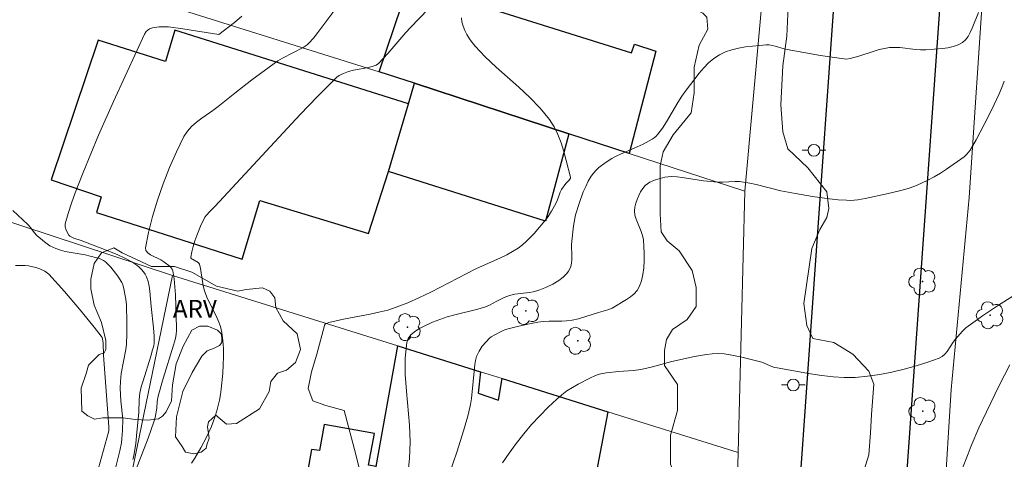
# Model space of a CAD drawing. Units: metres. Extents: x 276363 to 276879, y 1671005 to 1671569.
# Drawn here: x 276610 to 276694, y 1671340 to 1671377 of the extents above; entities that cross this region are included whole.
import ezdxf

# ---------------------------------------------------------------- set-up
doc = ezdxf.new("R2010")
doc.units = ezdxf.units.M
doc.header["$MEASUREMENT"] = 0
for name, color, linetype, lineweight, true_color in [('Arvores_Isoladas', 7, 'Continuous', 18, 0x00ff33), ('Curvas_Intermediarias', 7, 'Continuous', 9, 0x783c14), ('Curvas_Mestras', 7, 'Continuous', 20, 0x783c14), ('Topon_Vegetacao', 7, 'Continuous', 9, 0x00ff33), ('Vegetacao', 7, 'Orla8', 9, 0x00ff33)]:
    doc.layers.add(name, color=color, linetype=linetype, lineweight=lineweight, true_color=true_color)
for name, color, linetype, lineweight in [('Edificacoes', 7, 'Continuous', 30), ('Muro_Grade', 8, 'Continuous', 20), ('Pavimentacao_Asfaltica_Mfio', 10, 'Continuous', 30), ('Poste', 7, 'Continuous', 9)]:
    doc.layers.add(name, color=color, linetype=linetype, lineweight=lineweight)
doc.styles.add('Arial', font='arial.ttf', dxfattribs={"height": 1.5})
doc.styles.get("Standard").update_dxf_attribs({"font": 'arial.ttf'})
doc.linetypes.add('Orla8', pattern='A,6,-0.5,["V",Standard,S=1,R=0,X=-0.5,Y=-1],-0.5,6,-0.5,["V",Standard,S=1,R=0,X=-0.5,Y=-1],-0.5', length=14)

# ---------------------------------------------------------------- blocks, each defined once
blk = doc.blocks.new('Poste')
at = {"layer": 'Poste'}
for points in [[(-0.5, 0), (-1, 0)], [(0.5, 0), (1, 0)]]:
    blk.add_lwpolyline(points, dxfattribs=at)
blk.add_lwpolyline([(0, 0.5, 1), (0, -0.5, 1)], format="xyb", close=True, dxfattribs=at)
blk = doc.blocks.new('Arvore')
at = {"layer": 'Arvores_Isoladas'}
blk.add_lwpolyline([(-0.718, 0.493, 0.872324), (-0.722, -0.551, 0.862983), (0.284, -0.827, 0.900105), (0.89, 0.029, 0.863155), (0.262, 0.861, 0.882486)], format="xyb", close=True, dxfattribs=at)
blk.add_circle((0, 0), 0.0286, dxfattribs=at)

msp = doc.modelspace()

# ---------------------------------------------------------------- linework, layer by layer
at = {"layer": 'Curvas_Intermediarias', "flags": 128}
for points, elevation in [([(276636.902, 1671378.078), (276635.471, 1671376.167), (276635.101, 1671375.707), (276634.711, 1671375.277), (276634.561, 1671375.137), (276634.22, 1671374.907), (276632.48, 1671374.006), (276632.1, 1671373.776), (276629.899, 1671372.155), (276628.458, 1671371.045), (276627.028, 1671369.905), (276626.587, 1671369.574), (276625.647, 1671368.914), (276625.197, 1671368.574), (276624.787, 1671368.214), (276624.427, 1671367.814), (276624.136, 1671367.364), (276623.516, 1671366.083), (276622.926, 1671364.753), (276622.386, 1671363.372), (276621.896, 1671361.981), (276621.485, 1671360.591), (276621.135, 1671359.24), (276620.885, 1671357.94), (276620.915, 1671357.71), (276621.065, 1671357.53), (276621.305, 1671357.37), (276622.186, 1671356.939), (276622.436, 1671356.769), (276622.956, 1671356.369), (276623.066, 1671356.259), (276623.146, 1671356.139), (276623.196, 1671355.999), (276623.306, 1671355.339), (276623.376, 1671354.659), (276623.426, 1671353.958), (276623.516, 1671351.167), (276623.506, 1671350.917), (276623.486, 1671350.657), (276623.416, 1671350.277), (276623.256, 1671349.717), (276622.386, 1671346.885), (276621.956, 1671345.405), (276621.856, 1671344.945), (276621.826, 1671344.394), (276621.686, 1671343.604), (276621.585, 1671343.214), (276621.105, 1671341.853), (276619.825, 1671338.562)], 41), ([(276644.825, 1671378.158), (276643.314, 1671376.607), (276642.914, 1671376.177), (276641.393, 1671374.396), (276641.003, 1671373.966), (276640.603, 1671373.546), (276640.413, 1671373.416), (276640.073, 1671373.296), (276639.613, 1671373.186), (276638.482, 1671372.996), (276638.062, 1671372.866), (276637.652, 1671372.716), (276637.452, 1671372.626), (276637.272, 1671372.526), (276637.092, 1671372.406), (276636.932, 1671372.265), (276635.451, 1671370.765), (276633.99, 1671369.234), (276632.54, 1671367.694), (276626.788, 1671361.471), (276626.327, 1671361.011), (276626.037, 1671360.701), (276625.907, 1671360.531), (276625.807, 1671360.341), (276625.597, 1671359.911), (276625.227, 1671358.99), (276625.057, 1671358.53), (276624.917, 1671358.06), (276624.797, 1671357.61), (276624.707, 1671357.17), (276624.717, 1671357.099), (276624.767, 1671357.029), (276624.847, 1671356.979), (276625.147, 1671356.829), (276625.227, 1671356.779), (276625.397, 1671356.639), (276625.467, 1671356.559), (276625.547, 1671356.209), (276625.737, 1671354.929), (276625.797, 1671354.608), (276625.887, 1671354.298), (276626.077, 1671353.788), (276626.307, 1671353.288), (276626.798, 1671352.308), (276627.028, 1671351.807), (276627.218, 1671351.297), (276627.338, 1671350.777), (276627.428, 1671350.107), (276627.478, 1671349.426), (276627.488, 1671348.736), (276627.468, 1671348.046), (276627.428, 1671347.356), (276627.298, 1671345.985), (276627.238, 1671345.525), (276627.148, 1671345.065), (276626.918, 1671344.154), (276626.778, 1671343.704), (276626.457, 1671342.834), (276626.047, 1671341.913), (276625.577, 1671341.013), (276625.057, 1671340.153), (276624.777, 1671339.733)], 42), ([(276647.646, 1671377.418), (276647.676, 1671377.077), (276647.776, 1671376.717), (276647.916, 1671376.357), (276648.096, 1671375.997), (276648.316, 1671375.647), (276648.546, 1671375.317), (276648.786, 1671375.017), (276649.647, 1671374.106), (276650.577, 1671373.236), (276652.498, 1671371.545), (276653.428, 1671370.685), (276654.308, 1671369.784), (276655.089, 1671368.824), (276655.479, 1671368.204), (276655.809, 1671367.534), (276656.079, 1671366.823), (276656.309, 1671366.093), (276656.509, 1671365.353), (276656.869, 1671363.922), (276656.869, 1671363.832), (276656.829, 1671363.752), (276656.769, 1671363.682), (276656.469, 1671363.382), (276656.119, 1671362.892), (276656.009, 1671362.652), (276655.769, 1671362.021), (276655.629, 1671361.711), (276655.259, 1671361.041), (276654.989, 1671360.611), (276654.839, 1671360.401), (276653.788, 1671359.16), (276653.148, 1671358.5), (276652.808, 1671358.2), (276652.448, 1671357.93), (276651.967, 1671357.63), (276651.477, 1671357.35), (276650.957, 1671357.099), (276648.856, 1671356.159), (276645.035, 1671354.208), (276644.074, 1671353.748), (276643.104, 1671353.308), (276642.114, 1671352.918), (276641.393, 1671352.688), (276640.653, 1671352.498), (276639.903, 1671352.348), (276637.652, 1671351.917), (276636.411, 1671351.637), (276636.251, 1671351.577), (276636.121, 1671351.507), (276636.041, 1671351.417), (276636.041, 1671351.387), (276635.391, 1671348.946), (276634.941, 1671347.456), (276634.651, 1671346.055), (276635.051, 1671345.015), (276636.141, 1671344.615), (276637.712, 1671344.194), (276638.692, 1671340.473), (276639.232, 1671338.272)], 43), ([(276643.124, 1671339.012), (276643.244, 1671340.123), (276643.284, 1671341.533), (276643.224, 1671342.954), (276642.974, 1671345.825), (276642.884, 1671347.236), (276642.884, 1671348.606), (276643.014, 1671349.927), (276643.134, 1671350.267), (276643.364, 1671350.577), (276643.664, 1671350.847), (276644.024, 1671351.087), (276644.414, 1671351.297), (276645.175, 1671351.657), (276645.795, 1671351.897), (276646.425, 1671352.108), (276647.076, 1671352.288), (276649.036, 1671352.768), (276649.677, 1671352.968), (276650.007, 1671353.098), (276650.637, 1671353.438), (276651.257, 1671353.738), (276651.707, 1671353.928), (276652.168, 1671354.028), (276653.408, 1671354.168), (276653.708, 1671354.218), (276654.008, 1671354.298), (276654.288, 1671354.388), (276654.849, 1671354.608), (276655.389, 1671354.869), (276655.879, 1671355.189), (276656.239, 1671355.469), (276656.559, 1671355.789), (276656.699, 1671355.969), (276656.809, 1671356.159), (276656.899, 1671356.359), (276656.969, 1671356.639), (276656.999, 1671356.939), (276656.999, 1671357.25), (276656.969, 1671358.2), (276656.989, 1671358.51), (276657.12, 1671359.801), (276657.23, 1671360.431), (276657.31, 1671360.741), (276657.61, 1671361.711), (276657.96, 1671362.682), (276658.16, 1671363.152), (276658.38, 1671363.602), (276658.63, 1671364.022), (276658.82, 1671364.282), (276659.04, 1671364.522), (276659.28, 1671364.742), (276659.811, 1671365.143), (276660.371, 1671365.503), (276660.731, 1671365.703), (276661.101, 1671365.883), (276662.262, 1671366.373), (276663.022, 1671366.723), (276663.792, 1671367.143), (276663.972, 1671367.263), (276664.132, 1671367.404), (276664.282, 1671367.564), (276664.652, 1671368.064), (276664.993, 1671368.604), (276665.953, 1671370.255), (276666.293, 1671370.795), (276666.663, 1671371.305), (276667.764, 1671372.736), (276668.164, 1671373.196), (276668.574, 1671373.616), (276669.024, 1671373.986), (276669.494, 1671374.296), (276669.995, 1671374.536), (276670.535, 1671374.716), (276671.105, 1671374.856), (276671.695, 1671374.947), (276672.876, 1671375.077), (276673.456, 1671375.117), (276673.706, 1671375.117), (276673.966, 1671375.077), (276674.216, 1671375.017), (276674.977, 1671374.796), (276675.227, 1671374.736), (276678.038, 1671374.236), (276679.438, 1671374.026), (276680.249, 1671373.926), (276680.549, 1671373.966), (276681.279, 1671374.166), (276682.59, 1671374.596), (276683.02, 1671374.726), (276683.46, 1671374.826), (276683.9, 1671374.897), (276684.34, 1671374.917), (276684.77, 1671374.897), (276686.091, 1671374.726), (276686.521, 1671374.696), (276686.961, 1671374.696), (276688.372, 1671374.806), (276688.842, 1671374.877), (276689.292, 1671374.977), (276689.702, 1671375.117), (276690.073, 1671375.317), (276690.333, 1671375.547), (276690.543, 1671375.837), (276690.733, 1671376.167), (276690.893, 1671376.537), (276691.413, 1671377.858)], 44), ([(276618.364, 1671339.422), (276618.714, 1671340.773), (276618.844, 1671341.453), (276618.884, 1671341.803), (276618.944, 1671342.504), (276618.964, 1671343.454), (276618.794, 1671344.995), (276618.744, 1671346.085), (276618.754, 1671346.625), (276618.824, 1671347.306), (276619.215, 1671349.356), (276619.265, 1671349.767), (276619.305, 1671350.687), (276619.305, 1671351.607), (276619.265, 1671353.138), (276619.205, 1671353.598), (276619.024, 1671354.629), (276618.944, 1671354.899), (276618.884, 1671355.019), (276618.534, 1671355.559), (276618.344, 1671355.819), (276617.934, 1671356.319), (276617.714, 1671356.549), (276617.484, 1671356.759), (276617.324, 1671356.869), (276616.974, 1671357.039), (276616.203, 1671357.25), (276615.783, 1671357.35), (276614.083, 1671357.65), (276613.672, 1671357.75), (276613.272, 1671357.88), (276613.022, 1671358), (276612.782, 1671358.13), (276612.322, 1671358.46), (276611.672, 1671359), (276611.451, 1671359.25), (276611.151, 1671359.68), (276610.921, 1671359.931), (276609.631, 1671361.111)], 39), ([(276609.881, 1671356.449), (276610.691, 1671356.459), (276610.961, 1671356.419), (276611.592, 1671356.299), (276611.942, 1671356.169), (276612.342, 1671355.979), (276612.582, 1671355.819), (276612.682, 1671355.719), (276614.012, 1671354.258), (276615.303, 1671352.768), (276616.543, 1671351.247), (276617.134, 1671350.467), (276617.204, 1671350.347), (276617.244, 1671350.207), (276617.284, 1671349.917), (276617.314, 1671348.866), (276617.774, 1671342.814), (276617.764, 1671342.494), (276617.734, 1671342.344), (276616.894, 1671339.292)], 38), ([(276694.964, 1671354.248), (276693.034, 1671353.038), (276691.763, 1671352.188), (276691.133, 1671351.757), (276690.353, 1671351.177), (276690.043, 1671350.867), (276689.472, 1671350.207), (276689.282, 1671349.967), (276688.762, 1671349.186), (276688.572, 1671348.956), (276688.352, 1671348.766), (276688.102, 1671348.626), (276687.141, 1671348.286), (276686.151, 1671347.966), (276685.131, 1671347.676), (276684.1, 1671347.436), (276683.06, 1671347.236), (276682.019, 1671347.086), (276680.989, 1671346.985), (276680.049, 1671346.975), (276679.108, 1671347.026), (276678.158, 1671347.136), (276677.207, 1671347.276), (276674.386, 1671347.786), (276674.156, 1671347.836), (276673.936, 1671347.916), (276673.076, 1671348.276), (276671.375, 1671348.706), (276670.385, 1671348.906), (276669.885, 1671348.966), (276669.394, 1671348.996), (276668.884, 1671348.976), (276668.384, 1671348.926), (276667.384, 1671348.756), (276665.443, 1671348.326), (276663.702, 1671347.856), (276662.832, 1671347.656), (276662.202, 1671347.576), (276660.931, 1671347.486), (276659.901, 1671347.376), (276659.44, 1671347.296), (276659.21, 1671347.226), (276659, 1671347.146), (276658.5, 1671346.915), (276657.52, 1671346.415), (276657.039, 1671346.135), (276656.569, 1671345.835), (276656.129, 1671345.515), (276655.719, 1671345.155), (276654.989, 1671344.454), (276654.278, 1671343.734), (276653.578, 1671342.984), (276652.908, 1671342.204), (276652.278, 1671341.403), (276651.667, 1671340.583), (276651.107, 1671339.743)], 46), ([(276694.074, 1671348.056), (276693.184, 1671346.295), (276692.093, 1671344.074), (276691.463, 1671342.704), (276690.813, 1671341.203), (276690.563, 1671340.503), (276689.492, 1671337.812)], 47)]:
    msp.add_lwpolyline(points, dxfattribs=dict(at, elevation=elevation))
at = {"layer": 'Curvas_Mestras', "flags": 128}
for points, elevation in [([(276629.028, 1671377.568), (276628.408, 1671377.027), (276627.088, 1671376.007), (276624.046, 1671376.487), (276622.836, 1671376.647), (276622.566, 1671376.667), (276622.026, 1671376.657), (276621.485, 1671376.577), (276621.205, 1671376.477), (276621.065, 1671376.377), (276620.945, 1671376.257), (276620.805, 1671376.037), (276620.145, 1671374.616), (276618.174, 1671370.345), (276616.904, 1671367.474), (276615.593, 1671364.322), (276614.923, 1671362.592), (276614.623, 1671361.721), (276614.333, 1671360.861), (276614.083, 1671359.991), (276614.063, 1671359.861), (276614.073, 1671359.721), (276614.163, 1671359.45), (276614.393, 1671359.02), (276614.483, 1671358.94), (276614.593, 1671358.87), (276614.803, 1671358.78), (276615.433, 1671358.58), (276617.924, 1671357.6), (276618.534, 1671357.35), (276619.135, 1671357.069), (276619.725, 1671356.769), (276620.155, 1671356.479), (276620.355, 1671356.309), (276620.545, 1671356.129), (276620.715, 1671355.929), (276620.855, 1671355.719), (276620.965, 1671355.489), (276621.095, 1671355.109), (276621.185, 1671354.699), (276621.245, 1671354.278), (276621.355, 1671352.988), (276621.555, 1671351.167), (276621.605, 1671350.467), (276621.615, 1671350.117), (276621.605, 1671349.887), (276621.575, 1671349.647), (276621.485, 1671349.306), (276621.335, 1671348.786), (276620.675, 1671346.705), (276620.525, 1671346.185), (276620.405, 1671345.655), (276620.335, 1671345.115), (276620.305, 1671344.024), (276620.155, 1671342.344), (276620.055, 1671341.403), (276619.885, 1671340.333), (276619.795, 1671340.043)], 40), ([(276646.625, 1671338.862), (276647.256, 1671340.653), (276647.846, 1671342.534), (276648.196, 1671343.804), (276648.416, 1671344.695), (276648.496, 1671345.205), (276648.766, 1671348.066), (276648.836, 1671348.416), (276648.926, 1671348.756), (276649.016, 1671348.986), (276649.126, 1671349.206), (276649.406, 1671349.627), (276649.737, 1671350.007), (276650.027, 1671350.307), (276650.167, 1671350.407), (276650.477, 1671350.587), (276651.117, 1671350.917), (276651.357, 1671351.027), (276652.388, 1671351.287), (276653.258, 1671351.487), (276654.118, 1671351.647), (276654.559, 1671351.717), (276655.079, 1671351.757), (276656.149, 1671351.747), (276656.529, 1671351.767), (276657.019, 1671351.817), (276657.55, 1671351.947), (276659.25, 1671352.488), (276660.021, 1671352.698), (276660.391, 1671352.838), (276661.621, 1671353.568), (276661.961, 1671353.798), (276662.262, 1671354.048), (276662.522, 1671354.338), (276662.702, 1671354.649), (276662.882, 1671355.149), (276663.002, 1671355.699), (276663.072, 1671356.269), (276663.102, 1671356.859), (276663.102, 1671357.46), (276663.072, 1671358.05), (276663.042, 1671358.62), (276662.982, 1671358.98), (276662.872, 1671359.33), (276662.422, 1671360.381), (276662.332, 1671360.721), (276662.302, 1671361.071), (276662.332, 1671361.391), (276662.402, 1671361.721), (276662.512, 1671362.051), (276662.652, 1671362.372), (276662.812, 1671362.682), (276663.002, 1671362.962), (276663.202, 1671363.212), (276663.382, 1671363.372), (276663.592, 1671363.512), (276663.832, 1671363.612), (276664.082, 1671363.702), (276664.853, 1671363.922), (276665.143, 1671363.972), (276665.443, 1671363.982), (276665.903, 1671363.962), (276666.343, 1671363.912), (276668.144, 1671363.622), (276669.034, 1671363.522), (276669.394, 1671363.502), (276669.755, 1671363.512), (276670.825, 1671363.552), (276671.185, 1671363.552), (276671.535, 1671363.512), (276672.065, 1671363.432), (276672.586, 1671363.312), (276674.686, 1671362.772), (276675.927, 1671362.542), (276677.368, 1671362.302), (276678.818, 1671362.101), (276679.538, 1671362.021), (276680.259, 1671361.971), (276680.579, 1671361.961), (276681.209, 1671362.011), (276681.839, 1671362.111), (276683.66, 1671362.522), (276684.86, 1671362.812), (276685.461, 1671362.982), (276686.041, 1671363.182), (276686.601, 1671363.412), (276687.141, 1671363.672), (276687.682, 1671363.962), (276688.202, 1671364.272), (276688.712, 1671364.612), (276690.203, 1671365.663), (276690.433, 1671365.863), (276690.713, 1671366.213), (276691.223, 1671367.103), (276691.913, 1671368.374), (276692.564, 1671369.664), (276693.184, 1671370.975), (276693.414, 1671371.505), (276693.614, 1671372.055)], 45)]:
    msp.add_lwpolyline(points, dxfattribs=dict(at, elevation=elevation))
at = {"layer": 'Edificacoes', "flags": 128}
for points in [[(276640.67, 1671372.857), (276643.199, 1671380.386), (276662.048, 1671374.466), (276662.295, 1671375.185), (276664.102, 1671374.585), (276661.842, 1671365.934), (276656.744, 1671367.601), (276643.658, 1671371.88)], [(276641.453, 1671364.42), (276643.141, 1671370.133), (276623.372, 1671376.361), (276622.568, 1671373.716), (276616.876, 1671375.527), (276612.899, 1671363.707), (276617.135, 1671362.274), (276616.719, 1671360.944), (276629.063, 1671356.994), (276630.575, 1671361.958), (276639.768, 1671359.164)], [(276643.658, 1671371.88), (276656.744, 1671367.601), (276654.759, 1671360.217), (276641.453, 1671364.42), (276643.141, 1671370.133)], [(276660.049, 1671344.077), (276657.645, 1671331.47), (276649.724, 1671332.948), (276650.133, 1671335.108), (276647.078, 1671335.689), (276646.674, 1671333.165), (276639.571, 1671334.663), (276640.425, 1671339.435), (276642.254, 1671349.643), (276649.246, 1671347.456), (276649.041, 1671345.645), (276650.788, 1671345.049), (276651.073, 1671346.885)], [(276633.85, 1671334.715), (276639.339, 1671333.694), (276639.571, 1671334.663), (276640.425, 1671339.435), (276639.776, 1671339.566), (276640.278, 1671342.231), (276636.015, 1671343.003), (276635.622, 1671340.797), (276634.949, 1671340.894)]]:
    msp.add_lwpolyline(points, close=True, dxfattribs=at)
at = {"layer": 'Muro_Grade', "flags": 128}
for points in [[(276737.207, 1671298.017), (276733.952, 1671298.269), (276716.715, 1671299.511), (276687.406, 1671299.689), (276686.028, 1671300.957), (276687.333, 1671317.351), (276689.124, 1671345.972), (276690.65, 1671362.202), (276693.182, 1671400.274), (276693.937, 1671411.455)], [(276671.629, 1671362.733), (276661.842, 1671365.934), (276656.744, 1671367.601), (276643.658, 1671371.88), (276640.67, 1671372.857), (276605.602, 1671383.834)], [(276671.629, 1671362.733), (276673.625, 1671384.575)], [(276623.16, 1671355.615), (276597.534, 1671364.031)], [(276671.063, 1671340.632), (276671.629, 1671362.733)], [(276619.403, 1671337.403), (276623.16, 1671355.615)], [(276671.063, 1671340.632), (276660.049, 1671344.077), (276651.073, 1671346.885), (276649.246, 1671347.456), (276642.254, 1671349.643), (276623.16, 1671355.615)], [(276670.736, 1671327.851), (276671.063, 1671340.632)]]:
    msp.add_lwpolyline(points, dxfattribs=at)
at = {"layer": 'Pavimentacao_Asfaltica_Mfio', "flags": 128}
for points in [[(276693.039, 1671564.622), (276692.751, 1671562.627), (276691.586, 1671551.587), (276690.377, 1671536.767), (276688.028, 1671510.651), (276687.552, 1671501.593), (276687.027, 1671490.718), (276684.096, 1671453.594), (276683.163, 1671436.115), (276680.835, 1671401.709), (276679.124, 1671377.964), (276677.671, 1671357.704), (276675.443, 1671326.164), (276673.353, 1671298.681)], [(276716.695, 1671296.21), (276687.386, 1671296.388), (276686.188, 1671296.607), (276685.225, 1671296.927), (276684.401, 1671297.567), (276683.668, 1671298.254), (276683.027, 1671299.307), (276682.659, 1671300.543), (276682.605, 1671301.613), (276684.422, 1671325.505), (276686.652, 1671357.065), (276688.105, 1671377.32), (276689.816, 1671401.081), (276692.15, 1671435.571), (276693.081, 1671453), (276696.014, 1671490.146)]]:
    msp.add_lwpolyline(points, dxfattribs=at)
at = {"layer": 'Vegetacao', "flags": 128}
for points in [[(276676.082, 1671323.431), (276674.055, 1671323.007), (276672.704, 1671323.85), (276671.52, 1671325.115), (276670.758, 1671326.973), (276670.757, 1671328.409), (276670.335, 1671328.83), (276668.729, 1671329.335), (276666.702, 1671330.009), (276665.519, 1671330.431), (276665.35, 1671331.359), (276665.771, 1671332.035), (276667.036, 1671333.304), (276667.796, 1671334.486), (276667.879, 1671335.5), (276667.71, 1671336.175), (276667.372, 1671336.682), (276666.779, 1671337.356), (276665.765, 1671338.623), (276665.342, 1671339.635), (276665.34, 1671342.084), (276665.929, 1671344.196), (276665.927, 1671346.392), (276664.828, 1671347.995), (276664.826, 1671349.263), (276664.994, 1671350.191), (276665.5, 1671351.037), (276666.766, 1671351.882), (276667.525, 1671352.98), (276667.524, 1671354.585), (276667.184, 1671356.021), (276666.085, 1671357.709), (276665.071, 1671358.553), (276664.563, 1671359.312), (276664.477, 1671360.832), (276664.476, 1671362.268), (276664.473, 1671364.886), (276664.725, 1671366.069), (276665.569, 1671367.505), (276667.087, 1671369.364), (276667.34, 1671371.054), (276667.338, 1671373.249), (276667.758, 1671375.107), (276668.516, 1671376.46), (276668.431, 1671377.473), (276668.093, 1671377.81), (276666.572, 1671378.569), (276665.136, 1671378.906), (276664.713, 1671379.327), (276664.374, 1671380.34), (276664.204, 1671382.451), (276663.358, 1671384.309), (276662.766, 1671384.561), (276661.836, 1671384.983), (276660.486, 1671384.981), (276659.387, 1671384.98), (276658.459, 1671384.895), (276657.362, 1671384.388), (276656.686, 1671383.543), (276655.505, 1671382.443), (276654.662, 1671381.598), (276653.902, 1671380.921), (276652.468, 1671380.16), (276650.61, 1671379.821), (276648.414, 1671379.65), (276646.134, 1671379.394), (276641.235, 1671379.896), (276639.124, 1671379.557), (276637.858, 1671379.133), (276635.409, 1671379.131), (276634.142, 1671379.214), (276632.79, 1671379.888), (276629.833, 1671381.491), (276628.818, 1671382.587), (276627.972, 1671384.445), (276626.872, 1671387.23), (276626.364, 1671388.074), (276625.688, 1671388.665), (276624.421, 1671389.171), (276621.464, 1671389.59), (276620.113, 1671390.264), (276616.395, 1671392.372), (276615.972, 1671393.131), (276615.886, 1671394.652), (276616.391, 1671396.087), (276617.909, 1671398.454), (276618.921, 1671399.553), (276620.188, 1671400.145), (276622.215, 1671400.063), (276624.327, 1671399.727), (276625.593, 1671399.728), (276626.353, 1671399.982), (276629.223, 1671401.59), (276630.659, 1671401.591), (276632.01, 1671401.508), (276633.024, 1671400.748), (276633.784, 1671400.664), (276636.233, 1671400.667), (276637.754, 1671400.668), (276639.189, 1671400.5), (276640.879, 1671399.827), (276642.485, 1671398.731), (276644.343, 1671397.887), (276645.948, 1671397.889), (276647.975, 1671398.06), (276649.748, 1671398.061), (276652.283, 1671397.219), (276654.987, 1671395.448), (276656.255, 1671393.676), (276657.27, 1671392.326), (276658.959, 1671391.483), (276660.481, 1671390.217), (276662.425, 1671389.122), (276665.212, 1671388.532), (276667.999, 1671387.944), (276670.702, 1671387.947), (276672.391, 1671387.526), (276673.997, 1671386.007), (276675.013, 1671383.813), (276675.269, 1671380.941), (276675.272, 1671377.732), (276675.189, 1671375.874), (276674.853, 1671373.34), (276674.687, 1671370.047), (276674.858, 1671367.766), (276675.282, 1671366.332), (276676.972, 1671364.728), (276678.579, 1671362.703), (276678.749, 1671361.268), (276678.581, 1671360.507), (276677.991, 1671359.493), (276677.316, 1671357.888), (276676.645, 1671353.243), (276676.9, 1671351.385), (276677.408, 1671350.287), (276679.182, 1671349.951), (276680.788, 1671348.94), (276682.14, 1671347.505), (276682.564, 1671346.408), (276682.362, 1671343.849), (276682.289, 1671342.284), (276682.141, 1671340.421), (276681.622, 1671338.782), (276680.655, 1671337.215), (276678.496, 1671334.903), (276676.858, 1671333.189), (276675.593, 1671330.952), (276675.222, 1671329.684), (276675.372, 1671328.567), (276676.491, 1671327.077), (276677.088, 1671326.184), (276677.088, 1671325.215), (276677.015, 1671324.395), (276676.792, 1671323.874)], [(276615.99, 1671343.741), (276615.501, 1671344.115), (276615.43, 1671346.062), (276615.846, 1671347.314), (276616.054, 1671348.009), (276616.958, 1671348.915), (276617.375, 1671349.054), (276617.513, 1671349.333), (276617.513, 1671350.097), (276617.164, 1671351.628), (276616.536, 1671353.087), (276616.256, 1671354.478), (276616.255, 1671355.312), (276616.532, 1671356.634), (276617.158, 1671357.539), (276618.2, 1671357.957), (276618.896, 1671357.54), (276621.401, 1671356.361), (276623.349, 1671356.363), (276624.81, 1671355.877), (276626.898, 1671354.696), (276628.706, 1671354.281), (276629.402, 1671354.421), (276630.792, 1671354.561), (276631.418, 1671354.284), (276631.836, 1671353.728), (276631.907, 1671352.893), (276632.534, 1671351.781), (276633.716, 1671350.67), (276633.996, 1671349.348), (276633.58, 1671348.235), (276632.815, 1671347.608), (276632.051, 1671347.329), (276631.495, 1671346.633), (276631.356, 1671345.799), (276630.523, 1671344.337), (276628.577, 1671343.084), (276627.743, 1671343.014), (276626.838, 1671343.778), (276626.212, 1671343.221), (276626.143, 1671342.803), (276626.283, 1671341.83), (276626.075, 1671341.273), (276626.006, 1671340.995), (276625.589, 1671340.647), (276624.963, 1671340.507), (276624.267, 1671340.646), (276623.988, 1671341.132), (276623.431, 1671341.966), (276623.499, 1671343.636), (276624.054, 1671345.792), (276624.818, 1671347.392), (276625.651, 1671348.784), (276626.097, 1671349.231), (276626.643, 1671349.431), (276627.141, 1671349.679), (276627.339, 1671349.928), (276627.339, 1671350.325), (276627.289, 1671350.674), (276626.99, 1671350.971), (276626.145, 1671351.318), (276625.45, 1671351.317), (276624.805, 1671350.969), (276624.06, 1671349.627), (276623.465, 1671348.136), (276623.169, 1671346.348), (276623.071, 1671345.006), (276622.625, 1671344.062), (276622.327, 1671343.714), (276621.98, 1671343.465), (276621.085, 1671343.365), (276619.993, 1671343.414), (276618.998, 1671343.562), (276618.254, 1671343.561), (276617.26, 1671343.56), (276616.564, 1671343.46)]]:
    msp.add_lwpolyline(points, close=True, dxfattribs=at)

# ---------------------------------------------------------------- block references
at = {"layer": 'Arvores_Isoladas'}
for p in [(276686.689, 1671355.099), (276653.095, 1671352.609), (276692.414, 1671352.243), (276643.071, 1671351.235), (276657.489, 1671350.079), (276686.699, 1671344.131)]:
    msp.add_blockref('Arvore', p, dxfattribs=at)
at = {"layer": 'Poste'}
for p in [(276677.488, 1671366.208), (276675.739, 1671346.343)]:
    msp.add_blockref('Poste', p, dxfattribs=at)

# ---------------------------------------------------------------- texts
at = {"layer": 'Topon_Vegetacao', "style": 'Arial'}
msp.add_text('ARV', height=1.5, dxfattribs=at).set_placement((276623.199, 1671352.041))

doc.saveas('drawing.dxf')
